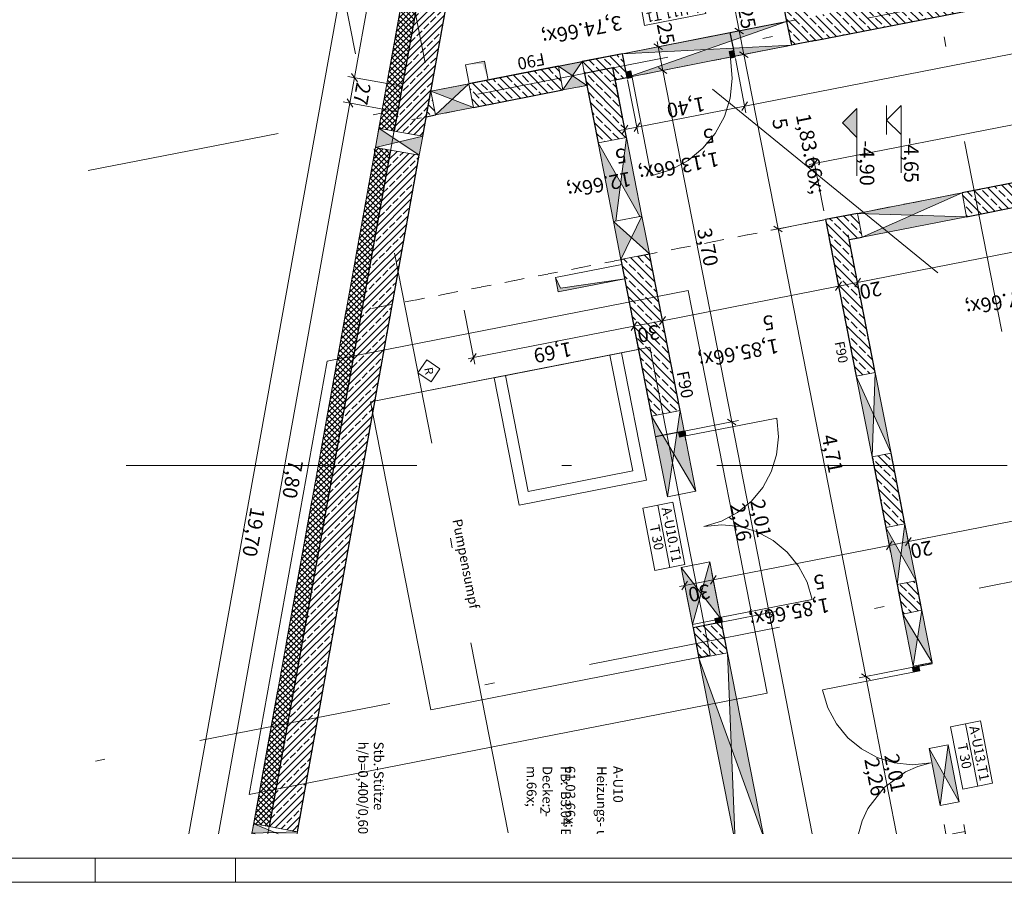
# Model space of a CAD drawing. Extents: x 0 to 78.5, y 0 to 44.5.
# Drawn here: x 9.7 to 19.9, y 0 to 8.9 of the extents above; entities that cross this region are included whole.
import ezdxf
from ezdxf.xclip import XClip

# ---------------------------------------------------------------- set-up
doc = ezdxf.new("R2010")
doc.units = 0
doc.header["$MEASUREMENT"] = 0
doc.header["$XCLIPFRAME"] = 0
for name, pattern in [('02 Strichlinie eng', [0.115, 0.075, -0.04]), ('Punktlinie 1', [0.0125, 0, -0.0125]), ('Punktlinie 4', [0.1, 0, -0.1]), ('Raster', [0.2, 0.1, -0.05, 0, -0.05]), ('Schnittlinie', [0.3, 0.15, -0.075, 0, -0.075]), ('Strichlinie eng', [0.115, 0.075, -0.04]), ('Untersicht', [0.1, 0.075, -0.025])]:
    doc.linetypes.add(name, pattern=pattern)
for name, color, linetype in [('10 Wand innen tragend', 7, 'Continuous'), ('80 Raum', 7, 'Continuous'), ('90 Schnitt Marker.BT0', 7, 'Continuous'), ('95 L5 Ausführungsplanung Bemaßung.allgemein', 7, 'Continuous'), ('95 L5 Ausführungsplanung Bemaßung.fertig', 7, 'Continuous'), ('95 L5 Ausführungsplanung Beschriftung.allgemein', 7, 'Continuous'), ('Neubau_00 Achsraster', 7, 'Continuous'), ('Neubau_10 Wand außen', 7, 'Continuous'), ('Neubau_10 Wand innen tragend', 7, 'Continuous'), ('Neubau_20 Decke', 7, 'Continuous'), ('Neubau_20 Unterdämmung', 7, 'Continuous'), ('Neubau_95 L5 Ausführungsplanung Bemaßung.allgemein', 7, 'Continuous'), ('Neubau_95 L5 Ausführungsplanung Bemaßung.fertig', 7, 'Continuous'), ('Neubau_95 L5 Ausführungsplanung Beschriftung.allgemein', 7, 'Continuous')]:
    doc.layers.add(name, color=color, linetype=linetype)
doc.styles.add('ERSTELLTER_STIL_15', font='txt')
doc.styles.add('ERSTELLTER_STIL_2', font='arial.ttf')
doc.styles.add('ERSTELLTER_STIL_6', font='ARIALN.TTF')
doc.styles.add('ERSTELLTER_STIL_7', font='ARIALN.TTF')
pattern_1 = [(315.000006, (-18.56216, 158.651233), (0.028284268, 0.028284274), []), (45.000006, (-18.56216, 158.651233), (-0.028284274, 0.028284268), [])]
pattern_2 = [(45.00001, (-18.56216, 158.65123), (-0.10606603, 0.106066), []), (45.00001, (-18.59751, 158.68659), (-0.10606603, 0.106066), []), (45.00001, (-18.63287, 158.72194), (-0.10606603, 0.106066), [0.075, -0.025])]
pattern_3 = [(315.00001, (-18.56216, 158.65123), (0.084852805, 0.08485282), []), (315.00001, (-18.51973, 158.69366), (0.084852805, 0.08485282), [0.09, -0.03])]

# ---------------------------------------------------------------- blocks, each defined once
blk = doc.blocks.new('Planrahmen 27[1]', base_point=(78.45, 0))
at = {"color": 7, "linetype": 'Continuous', "lineweight": 13, "ltscale": 20}
for p, q in [((78.2, 0.25), (1, 0.25)), ((10.5, 0), (10.5, 0.25)), ((11.95, 0), (11.95, 0.25)), ((78.45, 0), (0, 0))]:
    blk.add_line(p, q, dxfattribs=at)
blk = doc.blocks.new('Zeichnung_4_1', base_point=(-18.562, 158.651))
at = {"layer": 'Neubau_10 Wand außen', "linetype": 'Continuous', "lineweight": 0, "true_color": 0x000000}
h = blk.add_hatch(dxfattribs=at)
h.set_pattern_fill('Dämmung__hart_1_0001', color=18, style=0, pattern_type=2)
h.set_pattern_definition(pattern_1)
h.paths.add_polyline_path([(14.414, 13.254), (13.43, 7.789), (13.588, 7.76), (14.503, 12.846)])
h = blk.add_hatch(dxfattribs=at)
h.set_pattern_fill('Beton__WU_0001', color=18, style=0, pattern_type=2)
h.set_pattern_definition(pattern_2)
h.paths.add_polyline_path([(14.577, 13.257), (13.588, 7.76), (13.883, 7.707), (14.744, 12.492)])
at = {"layer": 'Neubau_10 Wand außen', "linetype": 'Continuous', "lineweight": 18, "true_color": 0x9b9b9b}
for points in [[(13.43, 7.789), (13.395, 7.592), (13.639, 7.649)], [(13.848, 7.51), (13.883, 7.707), (13.639, 7.649)], [(12.138, 0.605), (12.12, 0.506), (12.356, 0.515)], [(12.356, 0.515), (12.391, 0.5), (12.587, 0.5), (12.591, 0.523)]]:
    blk.add_hatch(color=253, dxfattribs=at).paths.add_polyline_path(points)
at = {"layer": 'Neubau_10 Wand außen', "linetype": 'Continuous', "lineweight": 0, "true_color": 0x000000}
h = blk.add_hatch(dxfattribs=at)
h.set_pattern_fill('Dämmung__hart_1_0001', color=18, style=0, pattern_type=2)
h.set_pattern_definition(pattern_1)
h.paths.add_polyline_path([(13.395, 7.592), (12.138, 0.605), (12.296, 0.576), (13.552, 7.563)])
h = blk.add_hatch(dxfattribs=at)
h.set_pattern_fill('Beton__WU_0001', color=18, style=0, pattern_type=2)
h.set_pattern_definition(pattern_2)
h.paths.add_polyline_path([(13.552, 7.563), (12.296, 0.576), (12.591, 0.523), (13.848, 7.51)])
h = blk.add_hatch(dxfattribs=at)
h.set_pattern_fill('Dämmung__hart_1_0001', color=18, style=0, pattern_type=2)
h.set_pattern_definition(pattern_1)
h.paths.add_polyline_path([(12.12, 0.506), (12.119, 0.5), (12.154, 0.5)])
at = {"layer": 'Neubau_10 Wand innen tragend', "linetype": 'Continuous', "lineweight": 0, "true_color": 0x000000}
h = blk.add_hatch(dxfattribs=at)
h.set_pattern_fill('Beton__Stahlbeton_0001', color=18, style=0, pattern_type=2)
h.set_pattern_definition(pattern_3)
h.paths.add_polyline_path([(16.714, 13.631), (17.642, 8.892), (17.936, 8.695), (16.959, 13.679)])
h = blk.add_hatch(dxfattribs=at)
h.set_pattern_fill('Beton__Stahlbeton_0001', color=18, style=0, pattern_type=2)
h.set_pattern_definition(pattern_3)
h.paths.add_polyline_path([(22, 9.745), (17.888, 8.94), (17.936, 8.695), (22.048, 9.5)])
at = {"layer": 'Neubau_10 Wand innen tragend', "linetype": 'Continuous', "lineweight": 18, "true_color": 0x9b9b9b}
for points in [[(17.642, 8.892), (15.945, 8.559), (16.818, 8.603)], [(15.993, 8.314), (17.691, 8.647), (16.818, 8.603)], [(15.529, 8.478), (15.284, 8.43), (15.431, 8.331)], [(14.359, 8.249), (13.967, 8.172), (14.187, 8.088)], [(15.332, 8.185), (15.577, 8.233), (15.431, 8.331)], [(14.015, 7.927), (14.407, 8.004), (14.187, 8.088)], [(15.928, 7.225), (15.694, 7.638), (15.853, 6.825), (15.877, 6.83)], [(15.988, 7.695), (15.928, 7.225), (16.124, 6.878), (16.147, 6.883)], [(19.453, 7.122), (18.374, 6.91), (18.938, 6.893)], [(15.853, 6.825), (15.929, 6.435), (16.038, 6.659)], [(16.224, 6.493), (16.147, 6.883), (16.038, 6.659)], [(18.422, 6.665), (19.501, 6.876), (18.938, 6.893)], [(18.36, 5.228), (18.524, 4.394), (18.54, 4.83)], [(18.72, 4.432), (18.557, 5.266), (18.54, 4.83)], [(16.247, 4.815), (16.41, 3.981), (16.476, 4.427)], [(16.704, 4.039), (16.541, 4.873), (16.476, 4.427)], [(18.666, 3.666), (18.782, 3.077), (18.822, 3.39)], [(18.978, 3.115), (18.863, 3.704), (18.822, 3.39)], [(16.963, 2.721), (16.847, 3.31), (16.758, 2.986)], [(16.553, 3.252), (16.668, 2.663), (16.758, 2.986)], [(18.842, 2.771), (18.947, 2.232), (18.993, 2.521)], [(19.144, 2.27), (19.038, 2.81), (18.993, 2.521)], [(17.398, 0.5), (17.031, 2.372), (17.071, 1.387), (17.391, 0.5)], [(17.071, 1.387), (16.736, 2.315), (17.092, 0.5), (17.107, 0.5)], [(19.114, 1.382), (19.229, 0.793), (19.27, 1.107)], [(19.425, 0.832), (19.31, 1.421), (19.27, 1.107)], [(19.485, 0.5), (19.49, 0.5), (19.485, 0.526)]]:
    blk.add_hatch(color=253, dxfattribs=at).paths.add_polyline_path(points)
at = {"layer": 'Neubau_10 Wand innen tragend', "linetype": 'Continuous', "lineweight": 0, "true_color": 0x000000}
h = blk.add_hatch(dxfattribs=at)
h.set_pattern_fill('Beton__Stahlbeton_0001', color=18, style=0, pattern_type=2)
h.set_pattern_definition(pattern_3)
h.paths.add_polyline_path([(17.642, 8.892), (17.691, 8.647), (17.936, 8.695)])
h = blk.add_hatch(dxfattribs=at)
h.set_pattern_fill('Beton__Stahlbeton_0001', color=18, style=0, pattern_type=2)
h.set_pattern_definition(pattern_3)
h.paths.add_polyline_path([(15.993, 8.314), (15.945, 8.559), (15.529, 8.478), (15.577, 8.233)])
at = {"layer": 'Neubau_10 Wand innen tragend', "linetype": 'Continuous', "lineweight": 0, "true_color": 0x3f7cbd}
for points in [[(17.097, 8.592), (17.048, 8.582), (17.061, 8.513), (17.11, 8.523)], [(15.983, 8.373), (15.996, 8.305), (16.045, 8.314), (16.032, 8.383)]]:
    blk.add_hatch(color=145, dxfattribs=at).paths.add_polyline_path(points)
at = {"layer": 'Neubau_10 Wand innen tragend', "linetype": 'Continuous', "lineweight": 0, "true_color": 0x000000}
h = blk.add_hatch(dxfattribs=at)
h.set_pattern_fill('Beton__Stahlbeton_0001', color=18, style=0, pattern_type=2)
h.set_pattern_definition(pattern_3)
h.paths.add_polyline_path([(15.284, 8.43), (14.359, 8.249), (14.407, 8.004), (15.332, 8.185)])
h = blk.add_hatch(dxfattribs=at)
h.set_pattern_fill('Beton__Stahlbeton_0001', color=18, style=0, pattern_type=2)
h.set_pattern_definition(pattern_3)
h.paths.add_polyline_path([(15.848, 8.413), (15.553, 8.356), (15.694, 7.638), (15.988, 7.695)])
h = blk.add_hatch(dxfattribs=at)
h.set_pattern_fill('Beton__Stahlbeton_0001', color=18, style=0, pattern_type=2)
h.set_pattern_definition(pattern_3)
h.paths.add_polyline_path([(13.967, 8.172), (13.919, 7.908), (14.015, 7.927)])
h = blk.add_hatch(dxfattribs=at)
h.set_pattern_fill('Beton__Stahlbeton_0001', color=18, style=0, pattern_type=2)
h.set_pattern_definition(pattern_3)
h.paths.add_polyline_path([(20.1, 6.994), (20.052, 7.239), (19.453, 7.122), (19.501, 6.876)])
h = blk.add_hatch(dxfattribs=at)
h.set_pattern_fill('Beton__Stahlbeton_0001', color=18, style=0, pattern_type=2)
h.set_pattern_definition(pattern_3)
h.paths.add_polyline_path([(18.24, 6.884), (18.043, 6.846), (18.288, 6.639)])
h = blk.add_hatch(dxfattribs=at)
h.set_pattern_fill('Beton__Stahlbeton_0001', color=18, style=0, pattern_type=2)
h.set_pattern_definition(pattern_3)
h.paths.add_polyline_path([(18.043, 6.846), (18.091, 6.6), (18.288, 6.639)])
h = blk.add_hatch(dxfattribs=at)
h.set_pattern_fill('Beton__Stahlbeton_0001', color=18, style=0, pattern_type=2)
h.set_pattern_definition(pattern_3)
h.paths.add_polyline_path([(18.422, 6.665), (18.374, 6.91), (18.24, 6.884), (18.288, 6.639)])
h = blk.add_hatch(dxfattribs=at)
h.set_pattern_fill('Beton__Stahlbeton_0001', color=18, style=0, pattern_type=2)
h.set_pattern_definition(pattern_3)
h.paths.add_polyline_path([(18.288, 6.639), (18.091, 6.6), (18.36, 5.228), (18.557, 5.266)])
h = blk.add_hatch(dxfattribs=at)
h.set_pattern_fill('Beton__Stahlbeton_0001', color=18, style=0, pattern_type=2)
h.set_pattern_definition(pattern_3)
h.paths.add_polyline_path([(16.541, 4.873), (16.224, 6.493), (15.929, 6.435), (16.247, 4.815)])
at = {"layer": 'Neubau_10 Wand innen tragend', "linetype": 'Continuous', "lineweight": 0, "true_color": 0x3fe0fe}
for points in [[(16.524, 4.648), (16.534, 4.599), (16.602, 4.612), (16.593, 4.661)], [(16.91, 2.675), (16.979, 2.689), (16.969, 2.738), (16.901, 2.724)], [(19.008, 2.233), (18.94, 2.219), (18.949, 2.17), (19.018, 2.184)]]:
    blk.add_hatch(color=141, dxfattribs=at).paths.add_polyline_path(points)
at = {"layer": 'Neubau_10 Wand innen tragend', "linetype": 'Continuous', "lineweight": 0, "true_color": 0x000000}
h = blk.add_hatch(dxfattribs=at)
h.set_pattern_fill('Beton__Stahlbeton_0001', color=18, style=0, pattern_type=2)
h.set_pattern_definition(pattern_3)
h.paths.add_polyline_path([(18.72, 4.432), (18.524, 4.394), (18.666, 3.666), (18.863, 3.704)])
h = blk.add_hatch(dxfattribs=at)
h.set_pattern_fill('Beton__Stahlbeton_0001', color=18, style=0, pattern_type=2)
h.set_pattern_definition(pattern_3)
h.paths.add_polyline_path([(19.038, 2.81), (18.978, 3.115), (18.782, 3.077), (18.842, 2.771)])
h = blk.add_hatch(dxfattribs=at)
h.set_pattern_fill('Beton__Stahlbeton_0001', color=18, style=0, pattern_type=2)
h.set_pattern_definition(pattern_3)
h.paths.add_polyline_path([(17.031, 2.372), (16.969, 2.687), (16.675, 2.629), (16.736, 2.315)])
h = blk.add_hatch(dxfattribs=at)
h.set_pattern_fill('Beton__Stahlbeton_0001', color=18, style=0, pattern_type=2)
h.set_pattern_definition(pattern_3)
h.paths.add_polyline_path([(19.146, 2.26), (19.144, 2.27), (18.947, 2.232), (18.949, 2.221)])
at = {"layer": 'Neubau_20 Decke', "linetype": 'Continuous', "lineweight": 0, "true_color": 0x000000}
for points in [[(14.521, 8.484), (14.324, 8.446), (14.501, 8.455), (14.559, 8.288)], [(15.253, 6.248), (15.282, 6.101), (15.969, 6.235), (15.306, 6.137)]]:
    blk.add_hatch(color=18, dxfattribs=at).paths.add_polyline_path(points)
at = {"layer": 'Neubau_95 L5 Ausführungsplanung Bemaßung.allgemein', "linetype": 'Continuous', "lineweight": 0, "true_color": 0x000000}
blk.add_hatch(color=18, dxfattribs=at).paths.add_polyline_path([(18.217, 7.844), (18.367, 7.694), (18.367, 7.994)])
at = {"layer": '90 Schnitt Marker.BT0', "color": 7, "linetype": 'Schnittlinie', "lineweight": 13, "ltscale": 20}
for p, q in [((12.148, 12.046), (26.316, 0.5)), ((50.421, 4.305), (5.721, 4.305))]:
    blk.add_line(p, q, dxfattribs=at)
at = {"layer": 'Neubau_00 Achsraster', "color": 5, "linetype": 'Raster', "lineweight": 18, "ltscale": 20}
for p, q in [((64.698, 17.981), (4.756, 6.241)), ((17.903, 15.7), (20.881, 0.5)), ((12.015, 14.546), (14.767, 0.5)), ((65.851, 12.093), (6.662, 0.5))]:
    blk.add_line(p, q, dxfattribs=at)
at = {"layer": 'Neubau_10 Wand außen', "color": 7, "linetype": 'Continuous', "lineweight": 25, "ltscale": 20}
for p, q in [((14.577, 13.257), (13.588, 7.76)), ((13.552, 7.563), (12.296, 0.576))]:
    blk.add_line(p, q, dxfattribs=at)
at = {"layer": 'Neubau_10 Wand außen', "color": 7, "linetype": 'Continuous', "lineweight": 13, "ltscale": 20}
for p, q in [((13.848, 7.51), (13.43, 7.789)), ((13.883, 7.707), (13.395, 7.592)), ((12.591, 0.523), (12.12, 0.506)), ((12.391, 0.5), (12.138, 0.605))]:
    blk.add_line(p, q, dxfattribs=at)
at = {"layer": 'Neubau_10 Wand außen', "color": 7, "linetype": 'Continuous', "lineweight": 18, "ltscale": 20, "flags": 128}
for points in [[(14.414, 13.254), (13.43, 7.789)], [(13.395, 7.592), (12.138, 0.605)], [(12.12, 0.506), (12.119, 0.5)]]:
    blk.add_lwpolyline(points, dxfattribs=at)
at = {"layer": 'Neubau_10 Wand außen', "color": 7, "linetype": 'Continuous', "lineweight": 25, "ltscale": 20, "flags": 128}
for points in [[(13.883, 7.707), (14.883, 13.263)], [(12.591, 0.523), (13.848, 7.51)]]:
    blk.add_lwpolyline(points, dxfattribs=at)
at = {"layer": 'Neubau_10 Wand außen', "color": 7, "linetype": 'Continuous', "lineweight": 13, "ltscale": 20, "flags": 128}
for points in [[(13.43, 7.789), (13.395, 7.592)], [(13.588, 7.76), (13.43, 7.789)], [(13.883, 7.707), (13.588, 7.76)], [(13.848, 7.51), (13.883, 7.707)], [(13.395, 7.592), (13.552, 7.563)], [(13.552, 7.563), (13.848, 7.51)], [(12.138, 0.605), (12.12, 0.506)], [(12.296, 0.576), (12.138, 0.605)], [(12.591, 0.523), (12.296, 0.576)], [(12.587, 0.5), (12.591, 0.523)], [(12.12, 0.506), (12.154, 0.5)]]:
    blk.add_lwpolyline(points, dxfattribs=at)
at = {"layer": 'Neubau_10 Wand innen tragend', "color": 7, "linetype": 'Continuous', "lineweight": 13, "ltscale": 20}
for p, q in [((15.993, 8.314), (17.642, 8.892)), ((17.691, 8.647), (15.945, 8.559)), ((15.332, 8.185), (15.529, 8.478)), ((15.577, 8.233), (15.284, 8.43)), ((14.015, 7.927), (14.359, 8.249)), ((14.407, 8.004), (13.967, 8.172)), ((16.124, 6.878), (15.694, 7.638)), ((15.988, 7.695), (15.877, 6.83)), ((18.422, 6.665), (19.453, 7.122)), ((16.224, 6.493), (15.853, 6.825)), ((16.147, 6.883), (15.929, 6.435)), ((19.501, 6.876), (18.374, 6.91)), ((18.36, 5.228), (18.72, 4.432)), ((18.524, 4.394), (18.557, 5.266)), ((16.704, 4.039), (16.247, 4.815)), ((16.541, 4.873), (16.41, 3.981)), ((16.31, 3.895), (16.436, 3.252)), ((18.666, 3.666), (18.978, 3.115)), ((18.782, 3.077), (18.863, 3.704)), ((16.847, 3.31), (16.668, 2.663)), ((16.963, 2.721), (16.553, 3.252)), ((18.842, 2.771), (19.144, 2.27)), ((18.947, 2.232), (19.038, 2.81)), ((17.031, 2.372), (17.107, 0.5)), ((17.391, 0.5), (16.736, 2.315)), ((19.489, 1.637), (19.615, 0.994)), ((19.114, 1.382), (19.425, 0.832)), ((19.229, 0.793), (19.31, 1.421)), ((19.485, 0.5), (19.485, 0.526))]:
    blk.add_line(p, q, dxfattribs=at)
at = {"layer": 'Neubau_10 Wand innen tragend', "color": 7, "linetype": 'Continuous', "lineweight": 25, "ltscale": 20}
for p, q in [((17.642, 8.892), (17.691, 8.647)), ((17.642, 8.892), (17.691, 8.647)), ((17.095, 8.601), (17.06, 8.778)), ((15.981, 8.383), (15.946, 8.56)), ((17.108, 8.533), (17.095, 8.601)), ((17.108, 8.533), (17.095, 8.601)), ((15.994, 8.314), (15.981, 8.383)), ((15.994, 8.314), (15.981, 8.383)), ((16.514, 4.646), (16.289, 4.602)), ((16.583, 4.659), (16.514, 4.646)), ((16.583, 4.659), (16.514, 4.646)), ((16.901, 2.673), (16.675, 2.629)), ((16.901, 2.673), (16.675, 2.629)), ((16.969, 2.687), (16.901, 2.673)), ((16.969, 2.687), (16.901, 2.673)), ((16.969, 2.687), (16.901, 2.673)), ((19.018, 2.235), (19.146, 2.26)), ((19.018, 2.235), (19.146, 2.26)), ((18.949, 2.221), (19.018, 2.235)), ((18.949, 2.221), (19.018, 2.235)), ((18.949, 2.221), (19.018, 2.235))]:
    blk.add_line(p, q, dxfattribs=at)
at = {"layer": 'Neubau_10 Wand innen tragend', "color": 7, "linetype": 'Punktlinie 4', "lineweight": 13, "ltscale": 20}
for p, q in [((17.06, 8.778), (15.946, 8.56)), ((17.108, 8.533), (15.994, 8.314)), ((16.289, 4.602), (16.675, 2.629)), ((16.583, 4.659), (16.969, 2.687)), ((19.49, 0.5), (19.146, 2.26)), ((19.287, 0.5), (18.949, 2.221))]:
    blk.add_line(p, q, dxfattribs=at)
at = {"layer": 'Neubau_10 Wand innen tragend', "color": 7, "linetype": 'Continuous', "lineweight": 18, "ltscale": 20}
for p, q in [((17.097, 8.592), (17.048, 8.582)), ((17.048, 8.582), (17.061, 8.513)), ((17.11, 8.523), (17.097, 8.592)), ((17.061, 8.513), (17.11, 8.523)), ((15.983, 8.373), (16.032, 8.383)), ((15.996, 8.305), (15.983, 8.373)), ((16.032, 8.383), (16.045, 8.314)), ((16.045, 8.314), (15.996, 8.305)), ((16.045, 8.314), (16.244, 7.299)), ((16.593, 4.661), (16.524, 4.648)), ((16.524, 4.648), (16.534, 4.599)), ((16.534, 4.599), (16.602, 4.612)), ((16.602, 4.612), (16.593, 4.661)), ((16.969, 2.738), (17.907, 2.921)), ((16.901, 2.724), (16.969, 2.738)), ((16.91, 2.675), (16.901, 2.724)), ((16.979, 2.689), (16.91, 2.675)), ((16.969, 2.738), (16.979, 2.689)), ((18.949, 2.17), (18.012, 1.987)), ((18.94, 2.219), (19.008, 2.233)), ((18.949, 2.17), (18.94, 2.219)), ((19.018, 2.184), (18.949, 2.17)), ((19.008, 2.233), (19.018, 2.184))]:
    blk.add_line(p, q, dxfattribs=at)
at = {"layer": 'Neubau_10 Wand innen tragend', "color": 7, "linetype": 'Strichlinie eng', "lineweight": 18, "ltscale": 20}
blk.add_line((16.602, 4.612), (17.54, 4.796), dxfattribs=at)
at = {"layer": 'Neubau_10 Wand innen tragend', "color": 7, "linetype": 'Continuous', "lineweight": 25, "ltscale": 20, "flags": 128}
for points in [[(16.714, 13.631), (17.642, 8.892)], [(17.936, 8.695), (22.048, 9.5)], [(17.936, 8.695), (17.691, 8.647)], [(15.945, 8.559), (15.529, 8.478)], [(15.284, 8.43), (14.359, 8.249)], [(15.848, 8.413), (15.553, 8.356)], [(15.553, 8.356), (15.694, 7.638)], [(15.988, 7.695), (15.848, 8.413)], [(15.872, 8.29), (15.993, 8.314)], [(13.919, 7.908), (13.967, 8.172)], [(14.407, 8.004), (15.332, 8.185)], [(13.919, 7.908), (14.015, 7.927)], [(20.052, 7.239), (19.453, 7.122)], [(19.501, 6.876), (20.1, 6.994)], [(18.374, 6.91), (18.043, 6.846)], [(18.043, 6.846), (18.091, 6.6)], [(18.288, 6.639), (18.422, 6.665)], [(18.557, 5.266), (18.288, 6.639)], [(18.091, 6.6), (18.36, 5.228)], [(15.929, 6.435), (16.247, 4.815)], [(16.541, 4.873), (16.224, 6.493)], [(18.524, 4.394), (18.666, 3.666)], [(18.863, 3.704), (18.72, 4.432)], [(18.782, 3.077), (18.842, 2.771)], [(19.038, 2.81), (18.978, 3.115)], [(17.031, 2.372), (16.969, 2.687)], [(16.675, 2.629), (16.736, 2.315)], [(19.146, 2.26), (19.144, 2.27)], [(18.947, 2.232), (18.949, 2.221)]]:
    blk.add_lwpolyline(points, dxfattribs=at)
at = {"layer": 'Neubau_10 Wand innen tragend', "color": 7, "linetype": 'Continuous', "lineweight": 13, "ltscale": 20, "flags": 128}
for points in [[(16.748, 9.283), (16.115, 9.159), (16.145, 9.005), (16.175, 8.85), (16.808, 8.975), (16.778, 9.129)], [(16.156, 3.865), (16.282, 3.222), (16.436, 3.252), (16.591, 3.282), (16.465, 3.926), (16.31, 3.895)], [(19.335, 1.607), (19.461, 0.963), (19.615, 0.994), (19.769, 1.024), (19.643, 1.667), (19.489, 1.637)]]:
    blk.add_lwpolyline(points, close=True, dxfattribs=at)
for points in [[(17.642, 8.892), (17.06, 8.778)], [(17.691, 8.647), (17.642, 8.892)], [(17.06, 8.778), (15.946, 8.56)], [(17.108, 8.533), (17.691, 8.647)], [(15.946, 8.56), (15.945, 8.559)], [(15.945, 8.559), (15.993, 8.314)], [(15.529, 8.478), (15.284, 8.43)], [(15.577, 8.233), (15.529, 8.478)], [(15.994, 8.314), (17.108, 8.533)], [(15.284, 8.43), (15.332, 8.185)], [(14.359, 8.249), (13.967, 8.172)], [(14.407, 8.004), (14.359, 8.249)], [(15.993, 8.314), (15.994, 8.314)], [(13.967, 8.172), (14.015, 7.927)], [(15.332, 8.185), (15.577, 8.233)], [(14.015, 7.927), (14.407, 8.004)], [(15.988, 7.695), (15.694, 7.638)], [(15.694, 7.638), (15.853, 6.825)], [(16.147, 6.883), (15.988, 7.695)], [(19.453, 7.122), (18.374, 6.91)], [(19.501, 6.876), (19.453, 7.122)], [(16.147, 6.883), (15.853, 6.825)], [(15.853, 6.825), (15.929, 6.435)], [(16.224, 6.493), (16.147, 6.883)], [(18.374, 6.91), (18.422, 6.665)], [(18.422, 6.665), (19.501, 6.876)], [(15.929, 6.435), (16.224, 6.493)], [(18.557, 5.266), (18.36, 5.228)], [(18.36, 5.228), (18.524, 4.394)], [(18.72, 4.432), (18.557, 5.266)], [(16.541, 4.873), (16.247, 4.815)], [(16.247, 4.815), (16.289, 4.602)], [(16.583, 4.659), (16.541, 4.873)], [(16.289, 4.602), (16.41, 3.981)], [(16.704, 4.039), (16.583, 4.659)], [(18.524, 4.394), (18.72, 4.432)], [(16.41, 3.981), (16.704, 4.039)], [(18.863, 3.704), (18.666, 3.666)], [(18.666, 3.666), (18.782, 3.077)], [(18.978, 3.115), (18.863, 3.704)], [(16.847, 3.31), (16.553, 3.252)], [(16.963, 2.721), (16.847, 3.31)], [(16.553, 3.252), (16.668, 2.663)], [(18.782, 3.077), (18.978, 3.115)], [(19.038, 2.81), (18.842, 2.771)], [(18.842, 2.771), (18.947, 2.232)], [(19.144, 2.27), (19.038, 2.81)], [(16.668, 2.663), (16.963, 2.721)], [(17.031, 2.372), (16.736, 2.315)], [(17.398, 0.5), (17.031, 2.372)], [(16.736, 2.315), (17.092, 0.5)], [(18.947, 2.232), (19.144, 2.27)], [(19.31, 1.421), (19.114, 1.382)], [(19.114, 1.382), (19.229, 0.793)], [(19.425, 0.832), (19.31, 1.421)], [(19.229, 0.793), (19.425, 0.832)], [(19.485, 0.526), (19.354, 0.5)], [(19.49, 0.5), (19.485, 0.526)]]:
    blk.add_lwpolyline(points, dxfattribs=at)
at = {"layer": 'Neubau_10 Wand innen tragend', "color": 7, "linetype": 'Continuous', "lineweight": 13, "ltscale": 20}
for centre, radius, start, end in [((16.045, 8.314), 1.035, 281.0815, 11.0815), ((16.969, 2.738), 0.955, 11.0815, 101.0815), ((18.949, 2.17), 0.955, 191.085, 281.085)]:
    blk.add_arc(centre, radius, start, end, dxfattribs=at)
at = {"layer": 'Neubau_10 Wand innen tragend', "color": 7, "linetype": 'Strichlinie eng', "lineweight": 13, "ltscale": 20}
for centre, start, end in [((16.602, 4.612), 281.0815, 11.0815), ((19.316, 0.296), 101.085, 167.6646)]:
    blk.add_arc(centre, 0.955, start, end, dxfattribs=at)
at = {"layer": 'Neubau_20 Decke', "color": 7, "linetype": '02 Strichlinie eng', "lineweight": 13, "ltscale": 20}
for p, q in [((15.306, 6.137), (15.253, 6.248)), ((15.969, 6.235), (15.306, 6.137))]:
    blk.add_line(p, q, dxfattribs=at)
at = {"layer": 'Neubau_20 Decke', "color": 7, "linetype": 'Punktlinie 1', "lineweight": 13, "ltscale": 20, "flags": 128}
blk.add_lwpolyline([(12.282, 0.5), (13.255, 5.908), (24.893, 8.187), (23.506, 15.267), (28.927, 16.329), (38.492, 18.203), (44.316, 7.314), (42.094, 4.588)], dxfattribs=at)
at = {"layer": 'Neubau_20 Decke', "color": 7, "linetype": 'Continuous', "lineweight": 13, "ltscale": 20, "flags": 128}
for points in [[(16.959, 13.679), (14.881, 13.272), (14.883, 13.263), (13.967, 8.172), (14.363, 8.25)], [(14.559, 8.288), (17.741, 8.911)], [(14.521, 8.484), (14.324, 8.446)], [(14.324, 8.446), (14.363, 8.25)], [(14.559, 8.288), (14.521, 8.484)], [(14.363, 8.25), (14.559, 8.288)]]:
    blk.add_lwpolyline(points, dxfattribs=at)
at = {"layer": 'Neubau_20 Decke', "color": 7, "linetype": 'Punktlinie 1', "lineweight": 13, "ltscale": 20, "flags": 128}
blk.add_lwpolyline([(24.893, 8.187), (13.255, 5.908), (13.603, 7.846), (22.048, 9.5), (22, 9.745), (24.492, 10.234)], close=True, dxfattribs=at)
at = {"layer": 'Neubau_20 Decke', "color": 7, "linetype": 'Untersicht', "lineweight": 13, "ltscale": 20, "flags": 128}
for points in [[(15.94, 6.382), (15.253, 6.248)], [(15.969, 6.235), (15.94, 6.382)], [(15.253, 6.248), (15.282, 6.101)], [(15.282, 6.101), (15.969, 6.235)]]:
    blk.add_lwpolyline(points, dxfattribs=at)
at = {"layer": 'Neubau_20 Unterdämmung', "color": 1, "linetype": 'Untersicht', "lineweight": 18, "ltscale": 20, "true_color": 0xf50000}
for p, q in [((12.119, 0.5), (14.414, 13.254)), ((12.282, 0.5), (14.577, 13.257))]:
    blk.add_line(p, q, dxfattribs=at)
at = {"layer": 'Neubau_20 Unterdämmung', "color": 7, "linetype": 'Continuous', "lineweight": 13, "ltscale": 20, "flags": 128}
for points in [[(16.624, 6.114), (12.896, 5.384), (12.091, 0.906), (17.439, 1.953)], [(14.972, 4.038), (14.738, 5.236), (13.344, 4.963), (13.967, 1.783), (16.852, 2.348), (16.229, 5.528), (15.817, 5.447), (16.052, 4.25)], [(13.344, 4.963), (13.967, 1.783), (16.852, 2.348), (16.229, 5.528)], [(16.193, 4.155), (15.935, 5.47), (14.62, 5.212), (14.878, 3.897)]]:
    blk.add_lwpolyline(points, close=True, dxfattribs=at)
at = {"layer": 'Neubau_95 L5 Ausführungsplanung Bemaßung.allgemein', "color": 7, "linetype": 'Continuous', "lineweight": 13, "ltscale": 20}
for p, q in [((18.217, 7.844), (18.367, 7.994)), ((18.367, 7.994), (18.367, 7.694)), ((18.674, 7.874), (18.824, 8.024)), ((18.674, 8.024), (18.674, 7.724)), ((18.824, 8.024), (18.824, 7.724)), ((18.367, 7.694), (18.217, 7.844)), ((18.824, 7.724), (18.674, 7.874)), ((18.367, 7.694), (18.367, 7.298)), ((18.824, 7.724), (18.824, 7.328))]:
    blk.add_line(p, q, dxfattribs=at)
at = {"layer": 'Neubau_95 L5 Ausführungsplanung Bemaßung.fertig', "color": 7, "linetype": 'Continuous', "lineweight": 13, "ltscale": 20}
for p, q in [((16.223, 13.535), (17.152, 8.796)), ((13.784, 13.368), (11.469, 0.5)), ((13.179, 8.314), (14.085, 13.346)), ((23.282, 9.208), (17.209, 8.018)), ((13.8, 9.026), (13.909, 8.467)), ((17.083, 8.782), (17.642, 8.892)), ((17.196, 8.766), (17.108, 8.825)), ((17.152, 8.796), (17.2, 8.551)), ((15.824, 8.536), (16.383, 8.645)), ((16.358, 8.602), (16.27, 8.661)), ((16.304, 8.687), (16.314, 8.632)), ((17.131, 8.537), (17.691, 8.647)), ((16.314, 8.632), (16.362, 8.387)), ((17.244, 8.521), (17.156, 8.58)), ((17.2, 8.551), (17.553, 6.749)), ((17.113, 8.509), (17.222, 7.949)), ((17.93, 7.426), (23.413, 8.5)), ((13.149, 8.357), (13.21, 8.27)), ((15.872, 8.29), (16.431, 8.4)), ((16.406, 8.357), (16.318, 8.416)), ((16.362, 8.387), (17.074, 4.756)), ((13.672, 8.225), (13.11, 8.326)), ((13.132, 8.05), (13.179, 8.314)), ((15.876, 8.267), (15.986, 7.707)), ((15.999, 8.291), (16.109, 7.731)), ((11.774, 0.5), (13.132, 8.05)), ((13.624, 7.961), (13.063, 8.062)), ((13.102, 8.093), (13.162, 8.006)), ((17.179, 7.974), (17.239, 8.062)), ((17.209, 8.018), (16.095, 7.8)), ((16.066, 7.756), (16.125, 7.844)), ((15.972, 7.776), (15.917, 7.765)), ((16.002, 7.82), (15.943, 7.732)), ((16.095, 7.8), (15.972, 7.776)), ((17.875, 7.415), (17.93, 7.426)), ((17.959, 7.47), (17.9, 7.382)), ((18.026, 6.935), (17.916, 7.495)), ((17.484, 6.736), (18.043, 6.846)), ((17.597, 6.72), (17.509, 6.779)), ((17.553, 6.749), (18.459, 2.125)), ((21.49, 6.807), (18.374, 6.197)), ((18.082, 6.649), (18.191, 6.09)), ((18.278, 6.688), (18.388, 6.128)), ((18.345, 6.153), (18.404, 6.241)), ((18.178, 6.159), (16.359, 5.802)), ((18.148, 6.115), (18.208, 6.203)), ((18.374, 6.197), (18.178, 6.159)), ((14.31, 5.911), (14.42, 5.351)), ((16.051, 5.814), (16.161, 5.254)), ((16.359, 5.802), (16.065, 5.745)), ((16.329, 5.758), (16.389, 5.846)), ((16.346, 5.871), (16.455, 5.312)), ((16.065, 5.745), (14.407, 5.42)), ((16.035, 5.701), (16.094, 5.789)), ((14.407, 5.42), (14.351, 5.409)), ((14.436, 5.464), (14.377, 5.376)), ((17.118, 4.726), (17.03, 4.785)), ((16.583, 4.659), (17.143, 4.769)), ((17.074, 4.756), (17.46, 2.783)), ((22.015, 4.129), (18.899, 3.519)), ((18.606, 3.971), (18.716, 3.411)), ((18.803, 4.009), (18.912, 3.45)), ((18.869, 3.475), (18.928, 3.563)), ((18.703, 3.48), (16.884, 3.124)), ((18.673, 3.436), (18.732, 3.524)), ((18.899, 3.519), (18.703, 3.48)), ((16.854, 3.08), (16.913, 3.168)), ((16.87, 3.193), (16.98, 2.633)), ((16.589, 3.066), (16.534, 3.055)), ((16.619, 3.11), (16.56, 3.022)), ((16.576, 3.135), (16.685, 2.576)), ((16.884, 3.124), (16.589, 3.066)), ((16.969, 2.687), (17.529, 2.797)), ((17.504, 2.753), (17.416, 2.813)), ((17.46, 2.783), (17.907, 0.5)), ((18.39, 2.112), (18.949, 2.221)), ((18.503, 2.096), (18.415, 2.155)), ((18.459, 2.125), (18.777, 0.5))]:
    blk.add_line(p, q, dxfattribs=at)
at = {"layer": 'Neubau_95 L5 Ausführungsplanung Beschriftung.allgemein', "color": 7, "linetype": 'Continuous', "lineweight": 13, "ltscale": 20}
for p, q in [((13.925, 5.397), (13.834, 5.262)), ((14.06, 5.306), (13.925, 5.397)), ((13.969, 5.171), (14.06, 5.306)), ((13.834, 5.262), (13.969, 5.171))]:
    blk.add_line(p, q, dxfattribs=at)
at = {"layer": '10 Wand innen tragend', "color": 7, "linetype": 'Continuous', "lineweight": 18, "char_height": 0.1, "style": 'ERSTELLTER_STIL_2'}
for s, insert, attachment_point, rotation in [('\\A1;{\\pql;\\pt0;\\fArial|b0|i0|c0|p0;\\W1.000000;A-U11.T1}', (16.747, 9.089), 7, 191.0815), ('\\A1;{\\pql;\\pt0;\\fArial|b0|i0|c0|p0;\\W1.000000;}', (16.318, 3.858), 1, 281.0815), ('\\A1;{\\pql;\\pt0;\\fArial|b0|i0|c0|p0;\\W1.000000;A-U10.T1}', (16.35, 3.864), 7, 281.0815), ('\\A1;{\\pql;\\pt0;\\fArial|b0|i0|c0|p0;\\W1.000000;T 30}', (16.325, 3.702), 1, 281.0815), ('\\A1;{\\pql;\\pt0;\\fArial|b0|i0|c0|p0;\\W1.000000;}', (19.496, 1.6), 1, 281.085), ('\\A1;{\\pql;\\pt0;\\fArial|b0|i0|c0|p0;\\W1.000000;A-U13.T1}', (19.528, 1.606), 7, 281.085), ('\\A1;{\\pql;\\pt0;\\fArial|b0|i0|c0|p0;\\W1.000000;T 30}', (19.504, 1.443), 1, 281.085)]:
    blk.add_mtext(s, dxfattribs=dict(at, insert=insert, attachment_point=attachment_point, rotation=rotation))
at = {"layer": '80 Raum', "color": 7, "linetype": 'Continuous', "lineweight": 13, "char_height": 0.1, "attachment_point": 1, "rotation": 270}
for s, insert, style in [('\\A1;{\\pql;\\pt0,0.05;\\fDINCE-Light|b0|i0|c0|p0;\\W1.000000;61,03\\fDINCE-Light|b0|i0|c0|p0;\\W1.000000;\\A1{\\H.66x;\\S^  ;}\\fDINCE-Light|b0|i0|c0|p0;\\W1.000000; m\\fDINCE-Light|b0|i0|c0|p0;\\W1.000000;\\A1{\\H.66x;\\S2^  ;}}', (15.598, 1.202), 'ERSTELLTER_STIL_15'), ('\\A1;{\\pql;\\pt0;\\fDINCE-Light|b0|i0|c0|p0;\\W1.000000;Decke: }', (15.221, 1.202), 'ERSTELLTER_STIL_15'), ('\\A1;{\\pql;\\pt0;\\fDINCE-Light|b0|i0|c0|p0;\\W1.000000;FB: }', (15.409, 1.202), 'ERSTELLTER_STIL_15'), ('\\A1;{\\pql;\\pt0;\\fArial Narrow|b1|i0|c0|p0;\\W1.000000;Heizungs- und Sanitärzentrale}', (15.782, 1.202), 'ERSTELLTER_STIL_7'), ('\\A1;{\\pql;\\pt0;\\fDINCE-Light|b0|i0|c0|p0;\\W1.000000;A-U10}', (15.951, 1.202), 'ERSTELLTER_STIL_15'), ('\\A1;{\\pql;\\pt0;\\fDINCE-Light|b0|i0|c0|p0;\\W1.000000;B3.04 Estrich beschichtet}', (15.41, 0.943), 'ERSTELLTER_STIL_15'), ('\\A1;{\\pql;\\pt0;\\fDINCE-Light|b0|i0|c0|p0;\\W1.000000;-}', (15.22, 0.723), 'ERSTELLTER_STIL_15')]:
    blk.add_mtext(s, dxfattribs=dict(at, insert=insert, style=style))
at = {"layer": '95 L5 Ausführungsplanung Bemaßung.allgemein', "color": 7, "linetype": 'Continuous', "lineweight": 13, "char_height": 0.15, "width": 0.39582, "attachment_point": 7, "rotation": 270, "style": 'ERSTELLTER_STIL_6'}
for s, insert in [('\\A1;{\\pql;\\fArial Narrow|b0|i0|c0|p0;\\W1.000000;-4,90}', (18.397, 7.664)), ('\\A1;{\\pql;\\fArial Narrow|b0|i0|c0|p0;\\W1.000000;-4,65}', (18.854, 7.694))]:
    blk.add_mtext(s, dxfattribs=dict(at, insert=insert))
at = {"layer": '95 L5 Ausführungsplanung Bemaßung.fertig', "color": 7, "linetype": 'Continuous', "lineweight": 13, "char_height": 0.15, "attachment_point": 7, "style": 'ERSTELLTER_STIL_6'}
for s, insert, rotation in [('\\A1;{\\pql;\\fArial Narrow|b0|i0|c0|p0;\\W1.000000;3,74\\fArial Narrow|b0|i0|c0|p0;\\W1.000000;\\A1{\\H.66x;\\S5^  ;}}', (15.838, 9.408), 191.0815), ('\\A1;{\\pql;\\fArial Narrow|b0|i0|c0|p0;\\W1.000000;1,83\\fArial Narrow|b0|i0|c0|p0;\\W1.000000;\\A1{\\H.66x;\\S5^  ;}}', (17.285, 7.837), 281.085), ('\\A1;{\\pql;\\fArial Narrow|b0|i0|c0|p0;\\W1.000000;1,13\\fArial Narrow|b0|i0|c0|p0;\\W1.000000;\\A1{\\H.66x;\\S5^  ;}}', (16.839, 8), 191.0815), ('\\A1;{\\pql;\\fArial Narrow|b0|i0|c0|p0;\\W1.000000;12\\fArial Narrow|b0|i0|c0|p0;\\W1.000000;\\A1{\\H.66x;\\S5^  ;}}', (15.931, 7.794), 191.0815), ('\\A1;{\\pql;\\fArial Narrow|b0|i0|c0|p0;\\W1.000000;3,17\\fArial Narrow|b0|i0|c0|p0;\\W1.000000;\\A1{\\H.66x;\\S5^  ;}}', (20.214, 6.612), 191.0815), ('\\A1;{\\pql;\\fArial Narrow|b0|i0|c0|p0;\\W1.000000;1,85\\fArial Narrow|b0|i0|c0|p0;\\W1.000000;\\A1{\\H.66x;\\S5^  ;}}', (17.455, 6.071), 191.0815), ('\\A1;{\\pql;\\fArial Narrow|b0|i0|c0|p0;\\W1.000000;1,85\\fArial Narrow|b0|i0|c0|p0;\\W1.000000;\\A1{\\H.66x;\\S5^  ;}}', (17.98, 3.393), 191.0815)]:
    blk.add_mtext(s, dxfattribs=dict(at, insert=insert, rotation=rotation))
for s, insert, width, rotation in [('\\A1;{\\pql;\\fArial Narrow|b0|i0|c0|p0;\\W1.000000;25}', (17.137, 9.028), 0.19315, 281.085), ('\\A1;{\\pql;\\fArial Narrow|b0|i0|c0|p0;\\W1.000000;25}', (16.299, 8.864), 0.19315, 281.0815), ('\\A1;{\\pql;\\fArial Narrow|b0|i0|c0|p0;\\W1.000000;27}', (13.202, 8.271), 0.19315, 259.8025), ('\\A1;{\\pql;\\fArial Narrow|b0|i0|c0|p0;\\W1.000000;1,40}', (16.783, 8.118), 0.33802, 191.0815), ('\\A1;{\\pql;\\fArial Narrow|b0|i0|c0|p0;\\W1.000000;3,70}', (16.715, 6.743), 0.33802, 281.0815), ('\\A1;{\\pql;\\fArial Narrow|b0|i0|c0|p0;\\W1.000000;20}', (18.606, 6.212), 0.19315, 191.0815), ('\\A1;{\\pql;\\fArial Narrow|b0|i0|c0|p0;\\W1.000000;30}', (16.312, 5.763), 0.19315, 191.0815), ('\\A1;{\\pql;\\fArial Narrow|b0|i0|c0|p0;\\W1.000000;1,69}', (15.407, 5.585), 0.33802, 191.0815), ('\\A1;{\\pql;\\fArial Narrow|b0|i0|c0|p0;\\W1.000000;4,71}', (18.003, 4.609), 0.33802, 281.085), ('\\A1;{\\pql;\\fArial Narrow|b0|i0|c0|p0;\\W1.000000;7,80}', (12.501, 4.372), 0.33802, 259.8025), ('\\A1;{\\pql;\\fArial Narrow|b0|i0|c0|p0;\\W1.000000;19,70}', (12.108, 3.882), 0.43459, 259.8025), ('\\A1;{\\pql;\\fArial Narrow|b0|i0|c0|p0;\\W1.000000;2,26}', (17.058, 3.901), 0.33802, 281.0815), ('\\A1;{\\pql;\\fArial Narrow|b0|i0|c0|p0;\\W1.000000;2,01}', (17.264, 3.941), 0.33802, 281.0815), ('\\A1;{\\pql;\\fArial Narrow|b0|i0|c0|p0;\\W1.000000;20}', (19.131, 3.533), 0.19315, 191.0815), ('\\A1;{\\pql;\\fArial Narrow|b0|i0|c0|p0;\\W1.000000;30}', (16.837, 3.084), 0.19315, 191.0815), ('\\A1;{\\pql;\\fArial Narrow|b0|i0|c0|p0;\\W1.000000;2,01}', (18.649, 1.311), 0.33802, 281.085), ('\\A1;{\\pql;\\fArial Narrow|b0|i0|c0|p0;\\W1.000000;2,26}', (18.443, 1.27), 0.33802, 281.085)]:
    blk.add_mtext(s, dxfattribs=dict(at, insert=insert, width=width, rotation=rotation))
at = {"layer": '95 L5 Ausführungsplanung Beschriftung.allgemein', "color": 7, "linetype": 'Continuous', "lineweight": 13}
for s, insert, char_height, attachment_point, rotation, style in [('\\A1;{\\pql;\\fArial Narrow|b0|i0|c0|p0;\\W1.000000;F\\fArial Narrow|b0|i0|c0|p0;\\W1.000000;90}', (15.142, 8.507), 0.125, 4, 191.0844, 'ERSTELLTER_STIL_6'), ('\\A1;{\\pql;\\fArial Narrow|b0|i0|c0|p0;\\W1.000000;F\\fArial Narrow|b0|i0|c0|p0;\\W1.000000;90}', (18.185, 5.588), 0.1, 4, 281.0844, 'ERSTELLTER_STIL_6'), ('\\A1;{\\pql;\\fArial Narrow|b0|i0|c0|p0;\\W1.000000;R}', (13.898, 5.311), 0.08625, 7, 281.0844, 'ERSTELLTER_STIL_6'), ('\\A1;{\\pql;\\fArial Narrow|b0|i0|c0|p0;\\W1.000000;F\\fArial Narrow|b0|i0|c0|p0;\\W1.000000;90}', (16.566, 5.281), 0.125, 4, 281.0844, 'ERSTELLTER_STIL_6'), ('\\A1;{\\pql;\\fArial|b0|i0|c0|p0;\\W1.000000;Pumpensumpf}', (14.287, 3.762), 0.1, 1, 281.0815, 'ERSTELLTER_STIL_2')]:
    blk.add_mtext(s, dxfattribs=dict(at, insert=insert, char_height=char_height, attachment_point=attachment_point, rotation=rotation, style=style))
at = {"layer": '95 L5 Ausführungsplanung Beschriftung.allgemein', "color": 7, "linetype": 'Continuous', "lineweight": 13, "insert": (13.348, 1.453), "char_height": 0.1, "attachment_point": 4, "rotation": 270, "line_spacing_factor": 0.971903, "style": 'ERSTELLTER_STIL_6'}
blk.add_mtext('\\A1;{\\pql;\\fArial Narrow|b0|i0|c0|p0;\\W1.000000;Stb.-Stütze\\P\\pql;\\fArial|b0|i0|c0|p0;\\W1.000000;h/b\\fArial Narrow|b0|i0|c0|p0;\\W1.000000;=\\fArial Narrow|b0|i0|c0|p0;\\W1.000000;0,400\\fArial Narrow|b0|i0|c0|p0;\\W1.000000;/\\fArial Narrow|b0|i0|c0|p0;\\W1.000000;0,600\\fArial Narrow|b0|i0|c0|p0;\\W1.000000;m}', dxfattribs=at)

msp = doc.modelspace()

# ---------------------------------------------------------------- block references
at = {"color": 7, "linetype": 'Continuous', "lineweight": 18, "ltscale": 20}
msp.add_blockref('Planrahmen 27[1]', (78.45, 0), dxfattribs=at)

# ---------------------------------------------------------------- next in the draw order: block references
at = {"color": 7, "linetype": 'Continuous', "lineweight": 13, "ltscale": 20}
ref = msp.add_blockref('Zeichnung_4_1', (-18.562, 158.651), dxfattribs=at)
XClip(ref).set_block_clipping_path([(1.2500000269, 44.0499978279), (1.2500047099, 0.4999927201), (68.9500000349, 0.5), (68.95, 29.7), (77.95, 29.7000029152), (77.9499953519, 44.0500060755)])

doc.saveas('drawing.dxf')
